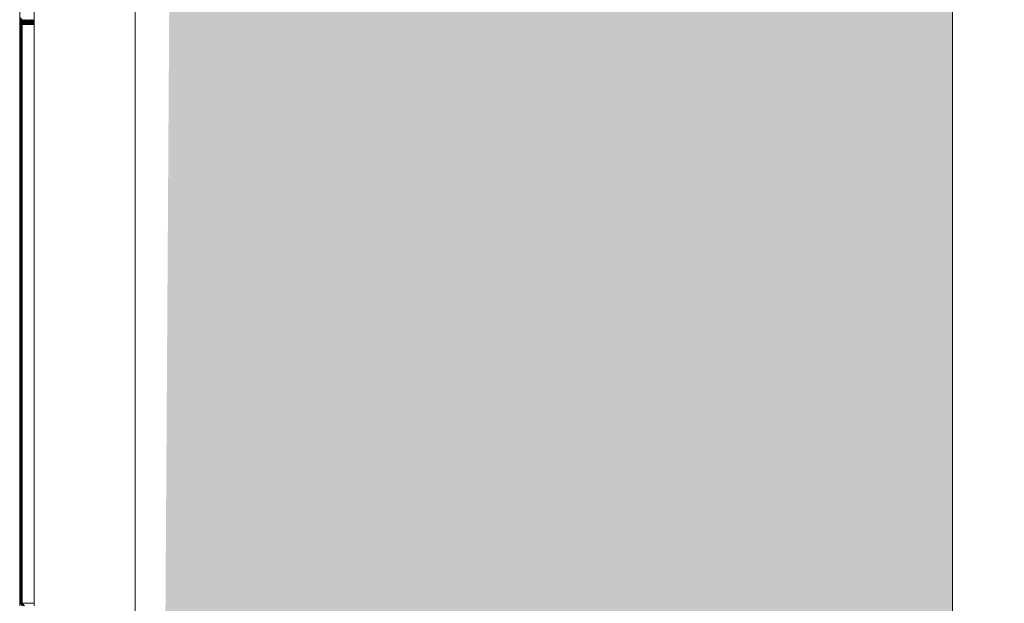
# Model space of a CAD drawing. Extents: x -1586 to 6602, y -1 to 8972.
# Drawn here: x 0 to 101, y 1050 to 1110 of the extents above; entities that cross this region are included whole.
import ezdxf

# ---------------------------------------------------------------- set-up
doc = ezdxf.new("R2010")
doc.units = 0
doc.header["$LTSCALE"] = 48
doc.header["$MEASUREMENT"] = 0
doc.layers.add('MC-BLDG Shell', color=7, linetype='Continuous', lineweight=0)

# ---------------------------------------------------------------- blocks, each defined once
blk = doc.blocks.new('MC-ESP-Bldg Shell')
at = {"layer": 'MC-BLDG Shell'}
h = blk.add_hatch(color=151, dxfattribs=at)
h.dxf.hatch_style = 1
h.paths.add_polyline_path([(11.87, 548.5), (142, 548.5), (142, 562.5), (339, 562.5), (339, 548.5), (526, 548.5), (526, 954.5), (501.5, 954.5), (501.5, 1171.75), (527.25, 1171.75), (527.25, 1229.75), (341.5, 1229.75), (341.5, 991.26), (96, 991.26), (96, 1540.02), (489.5, 1540.02), (489.5, 1885.59), (453.5, 1885.59), (453.5, 1932), (18, 1932), (18, 1529.75)])
h.paths.add_polyline_path([(456.2, 3623.1), (497.15, 3623.1), (497.15, 3526.1), (586.04, 3390.96), (693.15, 3269.77), (693.15, 3351.86), (815.15, 3351.86), (814.65, 4751.35), (668.64, 4751.35), (668.64, 4808.32), (581.17, 4705.44), (532.96, 4636.59), (506.4, 4592.98), (506.4, 4482.4), (456.2, 4468.95)])
edge = h.paths.add_edge_path()
edge.add_line((1312.59, 5963.97), (1306.09, 5963.97))
edge.add_line((1306.09, 5963.97), (1306.09, 5911.24))
edge.add_line((1306.09, 5911.24), (1395.98, 5911.26))
edge.add_line((1395.98, 5911.26), (1395.98, 5963.97))
edge.add_line((1395.98, 5963.97), (1748.45, 5963.97))
edge.add_line((1748.45, 5963.97), (1748.45, 6045.83))
edge.add_arc((2061.73, 6056.57), 313.46, 131.6716, 181.9626, ccw=False)
edge.add_line((1853.32, 6290.72), (1185.66, 6290.72))
edge.add_line((1185.66, 6290.72), (1185.66, 6282.15))
edge.add_line((1185.66, 6282.15), (1156.61, 6282.15))
edge.add_line((1156.61, 6282.15), (1156.61, 6196.15))
edge.add_line((1156.61, 6196.15), (819.85, 6196.15))
edge.add_line((819.85, 6196.15), (819.85, 5909.65))
edge.add_line((819.85, 5909.65), (1118.22, 5909.65))
edge.add_line((1118.22, 5909.65), (1118.22, 5911.58))
edge.add_line((1118.22, 5911.58), (1163.39, 5911.66))
edge.add_line((1163.39, 5911.66), (1163.39, 6182.58))
edge.add_line((1163.39, 6182.58), (1312.59, 6182.58))
edge.add_line((1312.59, 6182.58), (1312.59, 5963.97))
h.paths.add_polyline_path([(959.01, 5687.48), (1011.94, 5687.48), (1011.94, 5758.26), (959.01, 5758.26)])
h.paths.add_polyline_path([(961.19, 5006.4), (1048.17, 5006.4), (1048.17, 5305.32), (961.19, 5305.32)])
h.paths.add_polyline_path([(961.01, 4407.87), (1048.17, 4407.87), (1048.17, 4705.2), (961.01, 4705.2)])
h.paths.add_polyline_path([(942.92, 4719.2), (1011.92, 4719.2), (1011.92, 4916.77), (942.92, 4916.77)])
h.paths.add_polyline_path([(942.92, 4198.25), (1011.79, 4198.25), (1011.79, 4386.03), (942.92, 4386.03)])
h.paths.add_polyline_path([(960.92, 3809.28), (1048.17, 3809.28), (1048.17, 4108.62), (960.92, 4108.62)])
h.paths.add_polyline_path([(942.92, 3519.01), (1011.92, 3519.01), (1011.92, 3717.9), (942.92, 3717.9)])
h.paths.add_polyline_path([(960.92, 3206.68), (1048.17, 3206.68), (1048.17, 3508.28), (960.92, 3508.28)])
h.paths.add_polyline_path([(960.92, 2741.04), (1011.92, 2741.04), (1011.92, 3117.06), (960.92, 3117.06)])
h.paths.add_polyline_path([(3124.79, 2750.21), (3307.28, 2750.21), (3307.28, 3064.21), (3124.79, 3064.21)])
h.paths.add_polyline_path([(3193.79, 3294.65), (3238.08, 3294.65), (3238.08, 3519.01), (3193.79, 3519.01)])
h.paths.add_polyline_path([(3088.54, 3209.16), (3175.79, 3209.16), (3175.79, 3508.28), (3088.54, 3508.28)])
h.paths.add_polyline_path([(3193.79, 3795.28), (3238.08, 3795.28), (3238.08, 4119.14), (3193.79, 4119.14)])
h.paths.add_polyline_path([(3088.54, 3807.53), (3175.79, 3807.53), (3175.79, 4109.14), (3088.54, 4109.14)])
h.paths.add_polyline_path([(3194.14, 4394.02), (3238.08, 4394.02), (3238.08, 4720.57), (3194.14, 4720.57)])
h.paths.add_polyline_path([(3088.54, 4407.87), (3176.14, 4407.87), (3176.14, 4706.57), (3088.54, 4706.57)])
h.paths.add_polyline_path([(3266.14, 5022.42), (3300.29, 5022.42), (3300.29, 5427.84), (3266.14, 5427.84)])
h.paths.add_polyline_path([(3088.54, 5008.32), (3176.17, 5008.32), (3176.17, 5305.99), (3088.54, 5305.99)])
h.paths.add_polyline_path([(3266.14, 5499.29), (3297.68, 5499.29), (3297.68, 5598.84), (3266.14, 5598.84)])
h.paths.add_polyline_path([(3125.61, 5426.27), (3170.61, 5426.27), (3170.61, 5681.48), (3125.61, 5681.48)])
h.paths.add_polyline_path([(3130.74, 5844.66), (3311.24, 5844.66), (3311.24, 5902.9), (3130.74, 5902.9)])
h.paths.add_polyline_path([(2740.78, 5964.97), (2740.78, 5911.26), (2809.2, 5905.91), (2824.1, 5878.99), (3014.46, 5878.99), (3014.46, 5902.9), (3058.74, 5902.9), (3058.74, 5909.65), (3177.65, 5909.65), (3177.07, 6069.32), (3311.09, 6069.32), (3311.38, 6196.15), (3028.17, 6196.11), (3019.17, 6196.11), (3019.17, 6289.04), (2740.78, 6289.04)])
for p, q in [((96, 991.26), (96, 1540.02)), ((11.87, 1529.75), (11.87, 548.5)), ((0, 1170), (0, 1110)), ((1.5, 1170), (1.5, 1110)), ((11.87, 1110), (11.87, 1170)), ((1.5, 1110), (0, 1110)), ((0, 1110), (0, 1050)), ((0, 1110), (1.5, 1110)), ((0.25, 1109.75), (0.25, 1050.25)), ((1.5, 1109.75), (0.25, 1109.75)), ((0.25, 1050.25), (0.25, 1109.75)), ((0.25, 1109.75), (1.5, 1109.75)), ((1.5, 1110), (1.5, 1050)), ((11.87, 1050), (11.87, 1110)), ((0.25, 1050.25), (1.5, 1050.25)), ((1.5, 1050.25), (0.25, 1050.25))]:
    blk.add_line(p, q, dxfattribs=at)
at = {"layer": 'MC-BLDG Shell', "color": 0}
blk.add_line((96, 1504.25), (96, 999.51), dxfattribs=at)
at = {"layer": 'MC-BLDG Shell', "linetype": 'Continuous'}
for p, q in [((0.48, 1110), (0, 1110.48)), ((0.42, 1110), (0, 1110.42)), ((0.3, 1110), (0, 1110.3)), ((0.24, 1110), (0, 1110.24)), ((0.12, 1110), (0, 1110.12)), ((0.06, 1110), (0, 1110.06)), ((0.25, 1109.74), (0, 1109.99)), ((0.25, 1109.63), (0, 1109.88)), ((0.25, 1109.56), (0, 1109.81)), ((0.25, 1109.45), (0, 1109.7)), ((0.25, 1109.39), (0, 1109.64)), ((0.25, 1109.27), (0, 1109.52)), ((0.25, 1109.21), (0, 1109.46)), ((0.3, 1109.75), (0.05, 1110)), ((0.42, 1109.75), (0.17, 1110)), ((0.48, 1109.75), (0.23, 1110)), ((0.59, 1110), (0.34, 1110.25)), ((0.59, 1109.75), (0.34, 1110)), ((0.66, 1110), (0.41, 1110.25)), ((0.66, 1109.75), (0.41, 1110)), ((0.77, 1110), (0.52, 1110.25)), ((0.77, 1109.75), (0.52, 1110)), ((0.83, 1110), (0.58, 1110.25)), ((0.83, 1109.75), (0.58, 1110)), ((0.95, 1110), (0.7, 1110.25)), ((0.95, 1109.75), (0.7, 1110)), ((1.01, 1110), (0.76, 1110.25)), ((1.01, 1109.75), (0.76, 1110)), ((1.12, 1110), (0.87, 1110.25)), ((1.12, 1109.75), (0.87, 1110)), ((1.19, 1110), (0.94, 1110.25)), ((1.19, 1109.75), (0.94, 1110)), ((1.3, 1110), (1.05, 1110.25)), ((1.3, 1109.75), (1.05, 1110)), ((1.36, 1110), (1.11, 1110.25)), ((1.36, 1109.75), (1.11, 1110)), ((1.48, 1110), (1.23, 1110.25)), ((1.48, 1109.75), (1.23, 1110)), ((1.5, 1110.04), (1.29, 1110.25)), ((1.5, 1109.79), (1.29, 1110)), ((1.5, 1110.15), (1.4, 1110.25)), ((1.5, 1109.9), (1.4, 1110)), ((1.5, 1110.22), (1.47, 1110.25)), ((1.5, 1109.97), (1.47, 1110)), ((0.25, 1109.09), (0, 1109.34)), ((0.25, 1109.03), (0, 1109.28)), ((0.25, 1108.92), (0, 1109.17)), ((0.25, 1108.86), (0, 1109.11)), ((0.25, 1108.74), (0, 1108.99)), ((0.25, 1108.68), (0, 1108.93)), ((0.25, 1108.56), (0, 1108.81)), ((0.25, 1108.5), (0, 1108.75)), ((0.25, 1108.39), (0, 1108.64)), ((0.25, 1108.33), (0, 1108.58)), ((0.25, 1108.21), (0, 1108.46)), ((0.25, 1108.15), (0, 1108.4)), ((0.25, 1108.03), (0, 1108.28)), ((0.25, 1107.97), (0, 1108.22)), ((0.25, 1107.86), (0, 1108.11)), ((0.25, 1107.79), (0, 1108.04)), ((0.25, 1107.68), (0, 1107.93)), ((0.25, 1107.62), (0, 1107.87)), ((0.25, 1107.5), (0, 1107.75)), ((0.25, 1107.44), (0, 1107.69)), ((0.25, 1107.33), (0, 1107.58)), ((0.25, 1107.26), (0, 1107.51)), ((0.25, 1107.15), (0, 1107.4)), ((0.25, 1107.09), (0, 1107.34)), ((0.25, 1106.97), (0, 1107.22)), ((0.25, 1106.91), (0, 1107.16)), ((0.25, 1106.8), (0, 1107.05)), ((0.25, 1106.73), (0, 1106.98)), ((0.25, 1106.62), (0, 1106.87)), ((0.25, 1106.56), (0, 1106.81)), ((0.25, 1106.44), (0, 1106.69)), ((0.25, 1106.38), (0, 1106.63)), ((0.25, 1106.27), (0, 1106.52)), ((0.25, 1106.2), (0, 1106.45)), ((0.25, 1106.09), (0, 1106.34)), ((0.25, 1106.03), (0, 1106.28)), ((0.25, 1105.91), (0, 1106.16)), ((0.25, 1105.85), (0, 1106.1)), ((0.25, 1105.74), (0, 1105.99)), ((0.25, 1105.67), (0, 1105.92)), ((0.25, 1105.56), (0, 1105.81)), ((0.25, 1105.5), (0, 1105.75)), ((0.25, 1105.38), (0, 1105.63)), ((0.25, 1105.32), (0, 1105.57)), ((0.25, 1105.21), (0, 1105.46)), ((0.25, 1105.14), (0, 1105.39)), ((0.25, 1105.03), (0, 1105.28)), ((0.25, 1104.97), (0, 1105.22)), ((0.25, 1104.85), (0, 1105.1)), ((0.25, 1104.79), (0, 1105.04)), ((0.25, 1104.68), (0, 1104.93)), ((0.25, 1104.61), (0, 1104.86)), ((0.25, 1104.5), (0, 1104.75)), ((0.25, 1104.44), (0, 1104.69)), ((0.25, 1104.32), (0, 1104.57)), ((0.25, 1104.26), (0, 1104.51)), ((0.25, 1104.15), (0, 1104.4)), ((0.25, 1104.08), (0, 1104.33)), ((0.25, 1103.97), (0, 1104.22)), ((0.25, 1103.91), (0, 1104.16)), ((0.25, 1103.79), (0, 1104.04)), ((0.25, 1103.73), (0, 1103.98)), ((0.25, 1103.61), (0, 1103.86)), ((0.25, 1103.55), (0, 1103.8)), ((0.25, 1103.44), (0, 1103.69)), ((0.25, 1103.38), (0, 1103.63)), ((0.25, 1103.26), (0, 1103.51)), ((0.25, 1103.2), (0, 1103.45)), ((0.25, 1103.08), (0, 1103.33)), ((0.25, 1103.02), (0, 1103.27)), ((0.25, 1102.91), (0, 1103.16)), ((0.25, 1102.85), (0, 1103.1)), ((0.25, 1102.73), (0, 1102.98)), ((0.25, 1102.67), (0, 1102.92)), ((0.25, 1102.55), (0, 1102.8)), ((0.25, 1102.49), (0, 1102.74)), ((0.25, 1102.38), (0, 1102.63)), ((0.25, 1102.31), (0, 1102.56)), ((0.25, 1102.2), (0, 1102.45)), ((0.25, 1102.14), (0, 1102.39)), ((0.25, 1102.02), (0, 1102.27)), ((0.25, 1101.96), (0, 1102.21)), ((0.25, 1101.85), (0, 1102.1)), ((0.25, 1101.78), (0, 1102.03)), ((0.25, 1101.67), (0, 1101.92)), ((0.25, 1101.61), (0, 1101.86)), ((0.25, 1101.49), (0, 1101.74)), ((0.25, 1101.43), (0, 1101.68)), ((0.25, 1101.32), (0, 1101.57)), ((0.25, 1101.25), (0, 1101.5)), ((0.25, 1101.14), (0, 1101.39)), ((0.25, 1101.08), (0, 1101.33)), ((0.25, 1100.96), (0, 1101.21)), ((0.25, 1100.9), (0, 1101.15)), ((0.25, 1100.79), (0, 1101.04)), ((0.25, 1100.72), (0, 1100.97)), ((0.25, 1100.61), (0, 1100.86)), ((0.25, 1100.55), (0, 1100.8)), ((0.25, 1100.43), (0, 1100.68)), ((0.25, 1100.37), (0, 1100.62)), ((0.25, 1100.26), (0, 1100.51)), ((0.25, 1100.19), (0, 1100.44)), ((0.25, 1100.08), (0, 1100.33)), ((0.25, 1100.02), (0, 1100.27)), ((0.25, 1099.9), (0, 1100.15)), ((0.25, 1099.84), (0, 1100.09)), ((0.25, 1099.73), (0, 1099.98)), ((0.25, 1099.66), (0, 1099.91)), ((0.25, 1099.55), (0, 1099.8)), ((0.25, 1099.49), (0, 1099.74)), ((0.25, 1099.37), (0, 1099.62)), ((0.25, 1099.31), (0, 1099.56)), ((0.25, 1099.2), (0, 1099.45)), ((0.25, 1099.13), (0, 1099.38)), ((0.25, 1099.02), (0, 1099.27)), ((0.25, 1098.96), (0, 1099.21)), ((0.25, 1098.84), (0, 1099.09)), ((0.25, 1098.78), (0, 1099.03)), ((0.25, 1098.67), (0, 1098.92)), ((0.25, 1098.6), (0, 1098.85)), ((0.25, 1098.49), (0, 1098.74)), ((0.25, 1098.43), (0, 1098.68)), ((0.25, 1098.31), (0, 1098.56)), ((0.25, 1098.25), (0, 1098.5)), ((0.25, 1098.13), (0, 1098.38)), ((0.25, 1098.07), (0, 1098.32)), ((0.25, 1097.96), (0, 1098.21)), ((0.25, 1097.9), (0, 1098.15)), ((0.25, 1097.78), (0, 1098.03)), ((0.25, 1097.72), (0, 1097.97)), ((0.25, 1097.6), (0, 1097.85)), ((0.25, 1097.54), (0, 1097.79)), ((0.25, 1097.43), (0, 1097.68)), ((0.25, 1097.37), (0, 1097.62)), ((0.25, 1097.25), (0, 1097.5)), ((0.25, 1097.19), (0, 1097.44)), ((0.25, 1097.07), (0, 1097.32)), ((0.25, 1097.01), (0, 1097.26)), ((0.25, 1096.9), (0, 1097.15)), ((0.25, 1096.83), (0, 1097.08)), ((0.25, 1096.72), (0, 1096.97)), ((0.25, 1096.66), (0, 1096.91)), ((0.25, 1096.54), (0, 1096.79)), ((0.25, 1096.48), (0, 1096.73)), ((0.25, 1096.37), (0, 1096.62)), ((0.25, 1096.3), (0, 1096.55)), ((0.25, 1096.19), (0, 1096.44)), ((0.25, 1096.13), (0, 1096.38)), ((0.25, 1096.01), (0, 1096.26)), ((0.25, 1095.95), (0, 1096.2)), ((0.25, 1095.84), (0, 1096.09)), ((0.25, 1095.77), (0, 1096.02)), ((0.25, 1095.66), (0, 1095.91)), ((0.25, 1095.6), (0, 1095.85)), ((0.25, 1095.48), (0, 1095.73)), ((0.25, 1095.42), (0, 1095.67)), ((0.25, 1095.31), (0, 1095.56)), ((0.25, 1095.24), (0, 1095.49)), ((0.25, 1095.13), (0, 1095.38)), ((0.25, 1095.07), (0, 1095.32)), ((0.25, 1094.95), (0, 1095.2)), ((0.25, 1094.89), (0, 1095.14)), ((0.25, 1094.78), (0, 1095.03)), ((0.25, 1094.71), (0, 1094.96)), ((0.25, 1094.6), (0, 1094.85)), ((0.25, 1094.54), (0, 1094.79)), ((0.25, 1094.42), (0, 1094.67)), ((0.25, 1094.36), (0, 1094.61)), ((0.25, 1094.25), (0, 1094.5)), ((0.25, 1094.18), (0, 1094.43)), ((0.25, 1094.07), (0, 1094.32)), ((0.25, 1094.01), (0, 1094.26)), ((0.25, 1093.89), (0, 1094.14)), ((0.25, 1093.83), (0, 1094.08)), ((0.25, 1093.72), (0, 1093.97)), ((0.25, 1093.65), (0, 1093.9)), ((0.25, 1093.54), (0, 1093.79)), ((0.25, 1093.48), (0, 1093.73)), ((0.25, 1093.36), (0, 1093.61)), ((0.25, 1093.3), (0, 1093.55)), ((0.25, 1093.19), (0, 1093.44)), ((0.25, 1093.12), (0, 1093.37)), ((0.25, 1093.01), (0, 1093.26)), ((0.25, 1092.95), (0, 1093.2)), ((0.25, 1092.83), (0, 1093.08)), ((0.25, 1092.77), (0, 1093.02)), ((0.25, 1092.65), (0, 1092.9)), ((0.25, 1092.59), (0, 1092.84)), ((0.25, 1092.48), (0, 1092.73)), ((0.25, 1092.42), (0, 1092.67)), ((0.25, 1092.3), (0, 1092.55)), ((0.25, 1092.24), (0, 1092.49)), ((0.25, 1092.12), (0, 1092.37)), ((0.25, 1092.06), (0, 1092.31)), ((0.25, 1091.95), (0, 1092.2)), ((0.25, 1091.89), (0, 1092.14)), ((0.25, 1091.77), (0, 1092.02)), ((0.25, 1091.71), (0, 1091.96)), ((0.25, 1091.59), (0, 1091.84)), ((0.25, 1091.53), (0, 1091.78)), ((0.25, 1091.42), (0, 1091.67)), ((0.25, 1091.35), (0, 1091.6)), ((0.25, 1091.24), (0, 1091.49)), ((0.25, 1091.18), (0, 1091.43)), ((0.25, 1091.06), (0, 1091.31)), ((0.25, 1091), (0, 1091.25)), ((0.25, 1090.89), (0, 1091.14)), ((0.25, 1090.82), (0, 1091.07)), ((0.25, 1090.71), (0, 1090.96)), ((0.25, 1090.65), (0, 1090.9)), ((0.25, 1090.53), (0, 1090.78)), ((0.25, 1090.47), (0, 1090.72)), ((0.25, 1090.36), (0, 1090.61)), ((0.25, 1090.29), (0, 1090.54)), ((0.25, 1090.18), (0, 1090.43)), ((0.25, 1090.12), (0, 1090.37)), ((0.25, 1090), (0, 1090.25)), ((0.25, 1089.94), (0, 1090.19)), ((0.25, 1089.83), (0, 1090.08)), ((0.25, 1089.76), (0, 1090.01)), ((0.25, 1089.65), (0, 1089.9)), ((0.25, 1089.59), (0, 1089.84)), ((0.25, 1089.47), (0, 1089.72)), ((0.25, 1089.41), (0, 1089.66)), ((0.25, 1089.3), (0, 1089.55)), ((0.25, 1089.23), (0, 1089.48)), ((0.25, 1089.12), (0, 1089.37)), ((0.25, 1089.06), (0, 1089.31)), ((0.25, 1088.94), (0, 1089.19)), ((0.25, 1088.88), (0, 1089.13)), ((0.25, 1088.77), (0, 1089.02)), ((0.25, 1088.7), (0, 1088.95)), ((0.25, 1088.59), (0, 1088.84)), ((0.25, 1088.53), (0, 1088.78)), ((0.25, 1088.41), (0, 1088.66)), ((0.25, 1088.35), (0, 1088.6)), ((0.25, 1088.24), (0, 1088.49)), ((0.25, 1088.17), (0, 1088.42)), ((0.25, 1088.06), (0, 1088.31)), ((0.25, 1088), (0, 1088.25)), ((0.25, 1087.88), (0, 1088.13)), ((0.25, 1087.82), (0, 1088.07)), ((0.25, 1087.7), (0, 1087.95)), ((0.25, 1087.64), (0, 1087.89)), ((0.25, 1087.53), (0, 1087.78)), ((0.25, 1087.47), (0, 1087.72)), ((0.25, 1087.35), (0, 1087.6)), ((0.25, 1087.29), (0, 1087.54)), ((0.25, 1087.17), (0, 1087.42)), ((0.25, 1087.11), (0, 1087.36)), ((0.25, 1087), (0, 1087.25)), ((0.25, 1086.94), (0, 1087.19)), ((0.25, 1086.82), (0, 1087.07)), ((0.25, 1086.76), (0, 1087.01)), ((0.25, 1086.64), (0, 1086.89)), ((0.25, 1086.58), (0, 1086.83)), ((0.25, 1086.47), (0, 1086.72)), ((0.25, 1086.41), (0, 1086.66)), ((0.25, 1086.29), (0, 1086.54)), ((0.25, 1086.23), (0, 1086.48)), ((0.25, 1086.11), (0, 1086.36)), ((0.25, 1086.05), (0, 1086.3)), ((0.25, 1085.94), (0, 1086.19)), ((0.25, 1085.87), (0, 1086.12)), ((0.25, 1085.76), (0, 1086.01)), ((0.25, 1085.7), (0, 1085.95)), ((0.25, 1085.58), (0, 1085.83)), ((0.25, 1085.52), (0, 1085.77)), ((0.25, 1085.41), (0, 1085.66)), ((0.25, 1085.34), (0, 1085.59)), ((0.25, 1085.23), (0, 1085.48)), ((0.25, 1085.17), (0, 1085.42)), ((0.25, 1085.05), (0, 1085.3)), ((0.25, 1084.99), (0, 1085.24)), ((0.25, 1084.88), (0, 1085.13)), ((0.25, 1084.81), (0, 1085.06)), ((0.25, 1084.7), (0, 1084.95)), ((0.25, 1084.64), (0, 1084.89)), ((0.25, 1084.52), (0, 1084.77)), ((0.25, 1084.46), (0, 1084.71)), ((0.25, 1084.35), (0, 1084.6)), ((0.25, 1084.28), (0, 1084.53)), ((0.25, 1084.17), (0, 1084.42)), ((0.25, 1084.11), (0, 1084.36)), ((0.25, 1083.99), (0, 1084.24)), ((0.25, 1083.93), (0, 1084.18)), ((0.25, 1083.82), (0, 1084.07)), ((0.25, 1083.75), (0, 1084)), ((0.25, 1083.64), (0, 1083.89)), ((0.25, 1083.58), (0, 1083.83)), ((0.25, 1083.46), (0, 1083.71)), ((0.25, 1083.4), (0, 1083.65)), ((0.25, 1083.29), (0, 1083.54)), ((0.25, 1083.22), (0, 1083.47)), ((0.25, 1083.11), (0, 1083.36)), ((0.25, 1083.05), (0, 1083.3)), ((0.25, 1082.93), (0, 1083.18)), ((0.25, 1082.87), (0, 1083.12)), ((0.25, 1082.76), (0, 1083.01)), ((0.25, 1082.69), (0, 1082.94)), ((0.25, 1082.58), (0, 1082.83)), ((0.25, 1082.52), (0, 1082.77)), ((0.25, 1082.4), (0, 1082.65)), ((0.25, 1082.34), (0, 1082.59)), ((0.25, 1082.22), (0, 1082.47)), ((0.25, 1082.16), (0, 1082.41)), ((0.25, 1082.05), (0, 1082.3)), ((0.25, 1081.99), (0, 1082.24)), ((0.25, 1081.87), (0, 1082.12)), ((0.25, 1081.81), (0, 1082.06)), ((0.25, 1081.69), (0, 1081.94)), ((0.25, 1081.63), (0, 1081.88)), ((0.25, 1081.52), (0, 1081.77)), ((0.25, 1081.46), (0, 1081.71)), ((0.25, 1081.34), (0, 1081.59)), ((0.25, 1081.28), (0, 1081.53)), ((0.25, 1081.16), (0, 1081.41)), ((0.25, 1081.1), (0, 1081.35)), ((0.25, 1080.99), (0, 1081.24)), ((0.25, 1080.92), (0, 1081.17)), ((0.25, 1080.81), (0, 1081.06)), ((0.25, 1080.75), (0, 1081)), ((0.25, 1080.63), (0, 1080.88)), ((0.25, 1080.57), (0, 1080.82)), ((0.25, 1080.46), (0, 1080.71)), ((0.25, 1080.39), (0, 1080.64)), ((0.25, 1080.28), (0, 1080.53)), ((0.25, 1080.22), (0, 1080.47)), ((0.25, 1080.1), (0, 1080.35)), ((0.25, 1080.04), (0, 1080.29)), ((0.25, 1079.93), (0, 1080.18)), ((0.25, 1079.86), (0, 1080.11)), ((0.25, 1079.75), (0, 1080)), ((0.25, 1079.69), (0, 1079.94)), ((0.25, 1079.57), (0, 1079.82)), ((0.25, 1079.51), (0, 1079.76)), ((0.25, 1079.4), (0, 1079.65)), ((0.25, 1079.33), (0, 1079.58)), ((0.25, 1079.22), (0, 1079.47)), ((0.25, 1079.16), (0, 1079.41)), ((0.25, 1079.04), (0, 1079.29)), ((0.25, 1078.98), (0, 1079.23)), ((0.25, 1078.87), (0, 1079.12)), ((0.25, 1078.8), (0, 1079.05)), ((0.25, 1078.69), (0, 1078.94)), ((0.25, 1078.63), (0, 1078.88)), ((0.25, 1078.51), (0, 1078.76)), ((0.25, 1078.45), (0, 1078.7)), ((0.25, 1078.34), (0, 1078.59)), ((0.25, 1078.27), (0, 1078.52)), ((0.25, 1078.16), (0, 1078.41)), ((0.25, 1078.1), (0, 1078.35)), ((0.25, 1077.98), (0, 1078.23)), ((0.25, 1077.92), (0, 1078.17)), ((0.25, 1077.81), (0, 1078.06)), ((0.25, 1077.74), (0, 1077.99)), ((0.25, 1077.63), (0, 1077.88)), ((0.25, 1077.57), (0, 1077.82)), ((0.25, 1077.45), (0, 1077.7)), ((0.25, 1077.39), (0, 1077.64)), ((0.25, 1077.28), (0, 1077.53)), ((0.25, 1077.21), (0, 1077.46)), ((0.25, 1077.1), (0, 1077.35)), ((0.25, 1077.04), (0, 1077.29)), ((0.25, 1076.92), (0, 1077.17)), ((0.25, 1076.86), (0, 1077.11)), ((0.25, 1076.74), (0, 1076.99)), ((0.25, 1076.68), (0, 1076.93)), ((0.25, 1076.57), (0, 1076.82)), ((0.25, 1076.51), (0, 1076.76)), ((0.25, 1076.39), (0, 1076.64)), ((0.25, 1076.33), (0, 1076.58)), ((0.25, 1076.21), (0, 1076.46)), ((0.25, 1076.15), (0, 1076.4)), ((0.25, 1076.04), (0, 1076.29)), ((0.25, 1075.98), (0, 1076.23)), ((0.25, 1075.86), (0, 1076.11)), ((0.25, 1075.8), (0, 1076.05)), ((0.25, 1075.68), (0, 1075.93)), ((0.25, 1075.62), (0, 1075.87)), ((0.25, 1075.51), (0, 1075.76)), ((0.25, 1075.44), (0, 1075.69)), ((0.25, 1075.33), (0, 1075.58)), ((0.25, 1075.27), (0, 1075.52)), ((0.25, 1075.15), (0, 1075.4)), ((0.25, 1075.09), (0, 1075.34)), ((0.25, 1074.98), (0, 1075.23)), ((0.25, 1074.91), (0, 1075.16)), ((0.25, 1074.8), (0, 1075.05)), ((0.25, 1074.74), (0, 1074.99)), ((0.25, 1074.62), (0, 1074.87)), ((0.25, 1074.56), (0, 1074.81)), ((0.25, 1074.45), (0, 1074.7)), ((0.25, 1074.38), (0, 1074.63)), ((0.25, 1074.27), (0, 1074.52)), ((0.25, 1074.21), (0, 1074.46)), ((0.25, 1074.09), (0, 1074.34)), ((0.25, 1074.03), (0, 1074.28)), ((0.25, 1073.92), (0, 1074.17)), ((0.25, 1073.85), (0, 1074.1)), ((0.25, 1073.74), (0, 1073.99)), ((0.25, 1073.68), (0, 1073.93)), ((0.25, 1073.56), (0, 1073.81)), ((0.25, 1073.5), (0, 1073.75)), ((0.25, 1073.39), (0, 1073.64)), ((0.25, 1073.32), (0, 1073.57)), ((0.25, 1073.21), (0, 1073.46)), ((0.25, 1073.15), (0, 1073.4)), ((0.25, 1073.03), (0, 1073.28)), ((0.25, 1072.97), (0, 1073.22)), ((0.25, 1072.86), (0, 1073.11)), ((0.25, 1072.79), (0, 1073.04)), ((0.25, 1072.68), (0, 1072.93)), ((0.25, 1072.62), (0, 1072.87)), ((0.25, 1072.5), (0, 1072.75)), ((0.25, 1072.44), (0, 1072.69)), ((0.25, 1072.33), (0, 1072.58)), ((0.25, 1072.26), (0, 1072.51)), ((0.25, 1072.15), (0, 1072.4)), ((0.25, 1072.09), (0, 1072.34)), ((0.25, 1071.97), (0, 1072.22)), ((0.25, 1071.91), (0, 1072.16)), ((0.25, 1071.8), (0, 1072.05)), ((0.25, 1071.73), (0, 1071.98)), ((0.25, 1071.62), (0, 1071.87)), ((0.25, 1071.56), (0, 1071.81)), ((0.25, 1071.44), (0, 1071.69)), ((0.25, 1071.38), (0, 1071.63)), ((0.25, 1071.26), (0, 1071.51)), ((0.25, 1071.2), (0, 1071.45)), ((0.25, 1071.09), (0, 1071.34)), ((0.25, 1071.03), (0, 1071.28)), ((0.25, 1070.91), (0, 1071.16)), ((0.25, 1070.85), (0, 1071.1)), ((0.25, 1070.73), (0, 1070.98)), ((0.25, 1070.67), (0, 1070.92)), ((0.25, 1070.56), (0, 1070.81)), ((0.25, 1070.5), (0, 1070.75)), ((0.25, 1070.38), (0, 1070.63)), ((0.25, 1070.32), (0, 1070.57)), ((0.25, 1070.2), (0, 1070.45)), ((0.25, 1070.14), (0, 1070.39)), ((0.25, 1070.03), (0, 1070.28)), ((0.25, 1069.96), (0, 1070.21)), ((0.25, 1069.85), (0, 1070.1)), ((0.25, 1069.79), (0, 1070.04)), ((0.25, 1069.67), (0, 1069.92)), ((0.25, 1069.61), (0, 1069.86)), ((0.25, 1069.5), (0, 1069.75)), ((0.25, 1069.43), (0, 1069.68)), ((0.25, 1069.32), (0, 1069.57)), ((0.25, 1069.26), (0, 1069.51)), ((0.25, 1069.14), (0, 1069.39)), ((0.25, 1069.08), (0, 1069.33)), ((0.25, 1068.97), (0, 1069.22)), ((0.25, 1068.9), (0, 1069.15)), ((0.25, 1068.79), (0, 1069.04)), ((0.25, 1068.73), (0, 1068.98)), ((0.25, 1068.61), (0, 1068.86)), ((0.25, 1068.55), (0, 1068.8)), ((0.25, 1068.44), (0, 1068.69)), ((0.25, 1068.37), (0, 1068.62)), ((0.25, 1068.26), (0, 1068.51)), ((0.25, 1068.2), (0, 1068.45)), ((0.25, 1068.08), (0, 1068.33)), ((0.25, 1068.02), (0, 1068.27)), ((0.25, 1067.91), (0, 1068.16)), ((0.25, 1067.84), (0, 1068.09)), ((0.25, 1067.73), (0, 1067.98)), ((0.25, 1067.67), (0, 1067.92)), ((0.25, 1067.55), (0, 1067.8)), ((0.25, 1067.49), (0, 1067.74)), ((0.25, 1067.38), (0, 1067.63)), ((0.25, 1067.31), (0, 1067.56)), ((0.25, 1067.2), (0, 1067.45)), ((0.25, 1067.14), (0, 1067.39)), ((0.25, 1067.02), (0, 1067.27)), ((0.25, 1066.96), (0, 1067.21)), ((0.25, 1066.85), (0, 1067.1)), ((0.25, 1066.78), (0, 1067.03)), ((0.25, 1066.67), (0, 1066.92)), ((0.25, 1066.61), (0, 1066.86)), ((0.25, 1066.49), (0, 1066.74)), ((0.25, 1066.43), (0, 1066.68)), ((0.25, 1066.31), (0, 1066.56)), ((0.25, 1066.25), (0, 1066.5)), ((0.25, 1066.14), (0, 1066.39)), ((0.25, 1066.08), (0, 1066.33)), ((0.25, 1065.96), (0, 1066.21)), ((0.25, 1065.9), (0, 1066.15)), ((0.25, 1065.78), (0, 1066.03)), ((0.25, 1065.72), (0, 1065.97)), ((0.25, 1065.61), (0, 1065.86)), ((0.25, 1065.55), (0, 1065.8)), ((0.25, 1065.43), (0, 1065.68)), ((0.25, 1065.37), (0, 1065.62)), ((0.25, 1065.25), (0, 1065.5)), ((0.25, 1065.19), (0, 1065.44)), ((0.25, 1065.08), (0, 1065.33)), ((0.25, 1065.02), (0, 1065.27)), ((0.25, 1064.9), (0, 1065.15)), ((0.25, 1064.84), (0, 1065.09)), ((0.25, 1064.72), (0, 1064.97)), ((0.25, 1064.66), (0, 1064.91)), ((0.25, 1064.55), (0, 1064.8)), ((0.25, 1064.48), (0, 1064.73)), ((0.25, 1064.37), (0, 1064.62)), ((0.25, 1064.31), (0, 1064.56)), ((0.25, 1064.19), (0, 1064.44)), ((0.25, 1064.13), (0, 1064.38)), ((0.25, 1064.02), (0, 1064.27)), ((0.25, 1063.95), (0, 1064.2)), ((0.25, 1063.84), (0, 1064.09)), ((0.25, 1063.78), (0, 1064.03)), ((0.25, 1063.66), (0, 1063.91)), ((0.25, 1063.6), (0, 1063.85)), ((0.25, 1063.49), (0, 1063.74)), ((0.25, 1063.42), (0, 1063.67)), ((0.25, 1063.31), (0, 1063.56)), ((0.25, 1063.25), (0, 1063.5)), ((0.25, 1063.13), (0, 1063.38)), ((0.25, 1063.07), (0, 1063.32)), ((0.25, 1062.96), (0, 1063.21)), ((0.25, 1062.89), (0, 1063.14)), ((0.25, 1062.78), (0, 1063.03)), ((0.25, 1062.72), (0, 1062.97)), ((0.25, 1062.6), (0, 1062.85)), ((0.25, 1062.54), (0, 1062.79)), ((0.25, 1062.43), (0, 1062.68)), ((0.25, 1062.36), (0, 1062.61)), ((0.25, 1062.25), (0, 1062.5)), ((0.25, 1062.19), (0, 1062.44)), ((0.25, 1062.07), (0, 1062.32)), ((0.25, 1062.01), (0, 1062.26)), ((0.25, 1061.9), (0, 1062.15)), ((0.25, 1061.83), (0, 1062.08)), ((0.25, 1061.72), (0, 1061.97)), ((0.25, 1061.66), (0, 1061.91)), ((0.25, 1061.54), (0, 1061.79)), ((0.25, 1061.48), (0, 1061.73)), ((0.25, 1061.37), (0, 1061.62)), ((0.25, 1061.3), (0, 1061.55)), ((0.25, 1061.19), (0, 1061.44)), ((0.25, 1061.13), (0, 1061.38)), ((0.25, 1061.01), (0, 1061.26)), ((0.25, 1060.95), (0, 1061.2)), ((0.25, 1060.83), (0, 1061.08)), ((0.25, 1060.77), (0, 1061.02)), ((0.25, 1060.66), (0, 1060.91)), ((0.25, 1060.6), (0, 1060.85)), ((0.25, 1060.48), (0, 1060.73)), ((0.25, 1060.42), (0, 1060.67)), ((0.25, 1060.3), (0, 1060.55)), ((0.25, 1060.24), (0, 1060.49)), ((0.25, 1060.13), (0, 1060.38)), ((0.25, 1060.07), (0, 1060.32)), ((0.25, 1059.95), (0, 1060.2)), ((0.25, 1059.89), (0, 1060.14)), ((0.25, 1059.77), (0, 1060.02)), ((0.25, 1059.71), (0, 1059.96)), ((0.25, 1059.6), (0, 1059.85)), ((0.25, 1059.53), (0, 1059.78)), ((0.25, 1059.42), (0, 1059.67)), ((0.25, 1059.36), (0, 1059.61)), ((0.25, 1059.24), (0, 1059.49)), ((0.25, 1059.18), (0, 1059.43)), ((0.25, 1059.07), (0, 1059.32)), ((0.25, 1059), (0, 1059.25)), ((0.25, 1058.89), (0, 1059.14)), ((0.25, 1058.83), (0, 1059.08)), ((0.25, 1058.71), (0, 1058.96)), ((0.25, 1058.65), (0, 1058.9)), ((0.25, 1058.54), (0, 1058.79)), ((0.25, 1058.47), (0, 1058.72)), ((0.25, 1058.36), (0, 1058.61)), ((0.25, 1058.3), (0, 1058.55)), ((0.25, 1058.18), (0, 1058.43)), ((0.25, 1058.12), (0, 1058.37)), ((0.25, 1058.01), (0, 1058.26)), ((0.25, 1057.94), (0, 1058.19)), ((0.25, 1057.83), (0, 1058.08)), ((0.25, 1057.77), (0, 1058.02)), ((0.25, 1057.65), (0, 1057.9)), ((0.25, 1057.59), (0, 1057.84)), ((0.25, 1057.48), (0, 1057.73)), ((0.25, 1057.41), (0, 1057.66)), ((0.25, 1057.3), (0, 1057.55)), ((0.25, 1057.24), (0, 1057.49)), ((0.25, 1057.12), (0, 1057.37)), ((0.25, 1057.06), (0, 1057.31)), ((0.25, 1056.95), (0, 1057.2)), ((0.25, 1056.88), (0, 1057.13)), ((0.25, 1056.77), (0, 1057.02)), ((0.25, 1056.71), (0, 1056.96)), ((0.25, 1056.59), (0, 1056.84)), ((0.25, 1056.53), (0, 1056.78)), ((0.25, 1056.42), (0, 1056.67)), ((0.25, 1056.35), (0, 1056.6)), ((0.25, 1056.24), (0, 1056.49)), ((0.25, 1056.18), (0, 1056.43)), ((0.25, 1056.06), (0, 1056.31)), ((0.25, 1056), (0, 1056.25)), ((0.25, 1055.89), (0, 1056.14)), ((0.25, 1055.82), (0, 1056.07)), ((0.25, 1055.71), (0, 1055.96)), ((0.25, 1055.65), (0, 1055.9)), ((0.25, 1055.53), (0, 1055.78)), ((0.25, 1055.47), (0, 1055.72)), ((0.25, 1055.35), (0, 1055.6)), ((0.25, 1055.29), (0, 1055.54)), ((0.25, 1055.18), (0, 1055.43)), ((0.25, 1055.12), (0, 1055.37)), ((0.25, 1055), (0, 1055.25)), ((0.25, 1054.94), (0, 1055.19)), ((0.25, 1054.82), (0, 1055.07)), ((0.25, 1054.76), (0, 1055.01)), ((0.25, 1054.65), (0, 1054.9)), ((0.25, 1054.59), (0, 1054.84)), ((0.25, 1054.47), (0, 1054.72)), ((0.25, 1054.41), (0, 1054.66)), ((0.25, 1054.29), (0, 1054.54)), ((0.25, 1054.23), (0, 1054.48)), ((0.25, 1054.12), (0, 1054.37)), ((0.25, 1054.05), (0, 1054.3)), ((0.25, 1053.94), (0, 1054.19)), ((0.25, 1053.88), (0, 1054.13)), ((0.25, 1053.76), (0, 1054.01)), ((0.25, 1053.7), (0, 1053.95)), ((0.25, 1053.59), (0, 1053.84)), ((0.25, 1053.52), (0, 1053.77)), ((0.25, 1053.41), (0, 1053.66)), ((0.25, 1053.35), (0, 1053.6)), ((0.25, 1053.23), (0, 1053.48)), ((0.25, 1053.17), (0, 1053.42)), ((0.25, 1053.06), (0, 1053.31)), ((0.25, 1052.99), (0, 1053.24)), ((0.25, 1052.88), (0, 1053.13)), ((0.25, 1052.82), (0, 1053.07)), ((0.25, 1052.7), (0, 1052.95)), ((0.25, 1052.64), (0, 1052.89)), ((0.25, 1052.53), (0, 1052.78)), ((0.25, 1052.46), (0, 1052.71)), ((0.25, 1052.35), (0, 1052.6)), ((0.25, 1052.29), (0, 1052.54)), ((0.25, 1052.17), (0, 1052.42)), ((0.25, 1052.11), (0, 1052.36)), ((0.25, 1052), (0, 1052.25)), ((0.25, 1051.93), (0, 1052.18)), ((0.25, 1051.82), (0, 1052.07)), ((0.25, 1051.76), (0, 1052.01)), ((0.25, 1051.64), (0, 1051.89)), ((0.25, 1051.58), (0, 1051.83)), ((0.25, 1051.47), (0, 1051.72)), ((0.25, 1051.4), (0, 1051.65)), ((0.25, 1051.29), (0, 1051.54)), ((0.25, 1051.23), (0, 1051.48)), ((0.25, 1051.11), (0, 1051.36)), ((0.25, 1051.05), (0, 1051.3)), ((0.25, 1050.94), (0, 1051.19)), ((0.25, 1050.87), (0, 1051.12)), ((0.25, 1050.76), (0, 1051.01)), ((0.25, 1050.7), (0, 1050.95)), ((0.25, 1050.58), (0, 1050.83)), ((0.25, 1050.52), (0, 1050.77)), ((0.25, 1050.41), (0, 1050.66)), ((0.25, 1050.34), (0, 1050.59)), ((0.48, 1050), (0, 1050.48)), ((0.42, 1050), (0, 1050.42)), ((0.3, 1050), (0, 1050.3))]:
    blk.add_line(p, q, dxfattribs=at)

msp = doc.modelspace()

# ---------------------------------------------------------------- block references
at = {"layer": 'MC-BLDG Shell', "linetype": 'Continuous'}
msp.add_blockref('MC-ESP-Bldg Shell', (0, 0), dxfattribs=at)

doc.saveas('drawing.dxf')
